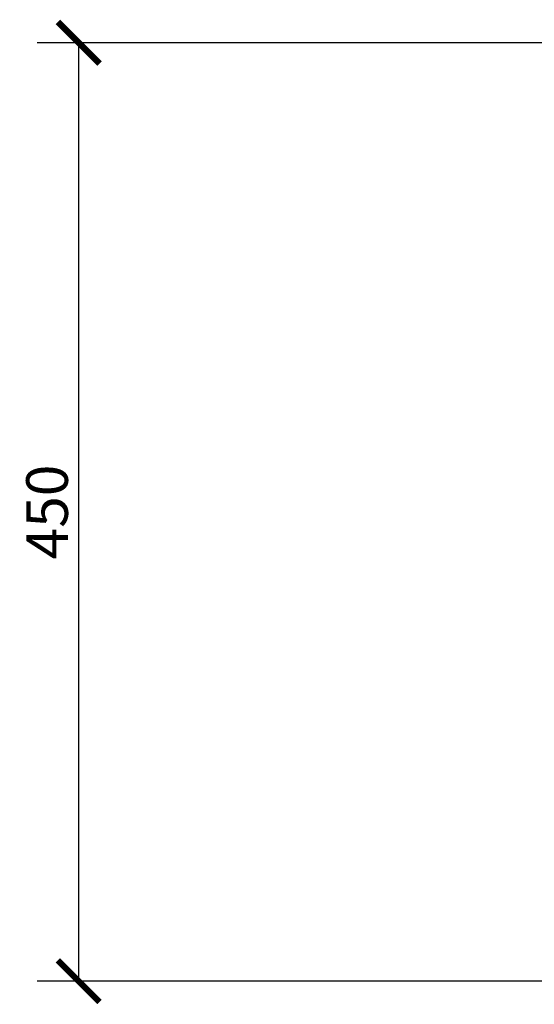
# Model space of a CAD drawing. Units: millimetres. Extents: x 631 to 2121, y 314 to 1144.
# Drawn here: x 631 to 878, y 314 to 786 of the extents above; entities that cross this region are included whole.
import ezdxf

# ---------------------------------------------------------------- set-up
doc = ezdxf.new("R2010")
doc.units = ezdxf.units.MM
doc.header["$LTSCALE"] = 4
doc.header["$PDSIZE"] = -1
doc.layers.get('Defpoints').update_dxf_attribs({"color": 251})
doc.styles.add('Text_Std', font='arial.ttf')
doc.dimstyles.new('Dim_Std', dxfattribs={"dimscale": 10, "dimtxt": 2, "dimasz": 2, "dimexe": 2, "dimexo": 2, "dimgap": 0.5, "dimtad": 1, "dimdec": 0, "dimzin": 0, "dimdsep": 46, "dimtxsty": 'Text_Std', "dimblk": 'ARCHTICK', "dimcen": 0.09, "dimclrd": 256, "dimclre": 256, "dimclrt": 256, "dimadec": 0, "dimazin": 0, "dimtfac": 1, "dimtdec": 0, "dimtmove": 1, "dimatfit": 3, "dimldrblk": 'CLOSEDBLANK', "dimfxl": 1, "dimtolj": 1, "dimtzin": 0, "dimlwd": -1, "dimlwe": -1, "dimarcsym": 1})

# ---------------------------------------------------------------- blocks, each defined once
blk = doc.blocks.new('_ArchTick')
at = {"color": 0, "linetype": 'ByBlock', "const_width": 0.15}
blk.add_lwpolyline([(-0.5, -0.5), (0.5, 0.5)], dxfattribs=at)
blk = doc.blocks.new('*D15')
at = {"transparency": 16777216}
for p, q in [((1149.94, 775.43), (638.99, 775.43)), ((658.99, 325.38), (658.99, 775.43)), ((1149.94, 325.38), (638.99, 325.38))]:
    blk.add_line(p, q, dxfattribs=at)
at = {"layer": 'Defpoints', "color": 0, "transparency": 16777216}
for p in [(658.99, 775.43), (1169.94, 775.43), (1169.94, 325.38)]:
    blk.add_point(p, dxfattribs=at)
at = {"transparency": 16777216, "xscale": 20, "yscale": 20, "zscale": 20}
for p, rotation in [((658.99, 775.43), 90), ((658.99, 325.38), 270)]:
    blk.add_blockref('_ArchTick', p, dxfattribs=dict(at, rotation=rotation))
at = {"transparency": 16777216, "insert": (643.78, 550.41), "char_height": 20, "attachment_point": 5, "rotation": 90, "style": 'Text_Std'}
blk.add_mtext('\\A1;450', dxfattribs=at)
blk = doc.blocks.new('_ClosedBlank')
at = {"color": 0, "linetype": 'ByBlock', "lineweight": -2}
for p, q in [((-1, 0.167), (0, 0)), ((-1, 0.167), (-1, -0.167)), ((0, 0), (-1, -0.167))]:
    blk.add_line(p, q, dxfattribs=at)

msp = doc.modelspace()

# ---------------------------------------------------------------- dimensions: what is measured, and where the dimension line sits
dim = msp.add_linear_dim(base=(658.99, 775.43), p1=(1169.94, 325.38), p2=(1169.94, 775.43), angle=90, dimstyle='Dim_Std')
dim.commit()
dim.dimension.update_dxf_attribs({"geometry": '*D15', "text_midpoint": (643.78, 550.41)})

doc.saveas('drawing.dxf')
